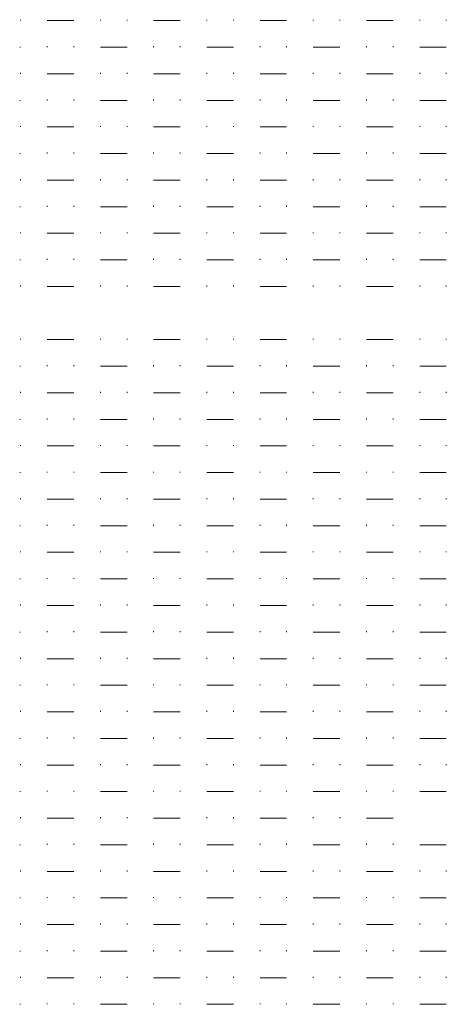
# Model space of a CAD drawing. Units: millimetres. Extents: x -203 to 1, y 0 to 143.
# Drawn here: x -140 to -136, y 37 to 46 of the extents above; entities that cross this region are included whole.
import ezdxf

# ---------------------------------------------------------------- set-up
doc = ezdxf.new("R2010")
doc.units = ezdxf.units.MM
doc.header["$MEASUREMENT"] = 0
doc.layers.add('Layer 1', color=7, linetype='Continuous')

msp = doc.modelspace()

# ---------------------------------------------------------------- linework, layer by layer
at = {"layer": 'Layer 1', "color": 254, "lineweight": 0}
for points in [[(-139.7103, 46.46015), (-139.7103, 46.46015), (-139.7103, 46.46825), (-139.7103, 46.46825)], [(-139.4662, 46.46015), (-139.4662, 46.46015), (-139.22215, 46.46015), (-139.22215, 46.46015)], [(-138.9781, 46.46015), (-138.9781, 46.46015), (-138.9781, 46.46825), (-138.9781, 46.46825)], [(-138.734, 46.46015), (-138.734, 46.46015), (-138.734, 46.46825), (-138.734, 46.46825)], [(-138.48995, 46.46015), (-138.48995, 46.46015), (-138.24585, 46.46015), (-138.24585, 46.46015)], [(-138.0018, 46.46015), (-138.0018, 46.46015), (-138.0018, 46.46825), (-138.0018, 46.46825)], [(-137.7577, 46.46015), (-137.7577, 46.46015), (-137.7577, 46.46825), (-137.7577, 46.46825)], [(-137.51365, 46.46015), (-137.51365, 46.46015), (-137.2696, 46.46015), (-137.2696, 46.46015)], [(-137.0255, 46.46015), (-137.0255, 46.46015), (-137.0255, 46.46825), (-137.0255, 46.46825)], [(-136.78145, 46.46015), (-136.78145, 46.46015), (-136.78145, 46.46825), (-136.78145, 46.46825)], [(-136.53735, 46.46015), (-136.53735, 46.46015), (-136.29335, 46.46015), (-136.29335, 46.46015)], [(-136.0493, 46.46015), (-136.0493, 46.46015), (-136.0493, 46.46825), (-136.0493, 46.46825)], [(-135.8052, 46.46015), (-135.8052, 46.46015), (-135.8052, 46.46825), (-135.8052, 46.46825)], [(-139.71845, 46.21605), (-139.71845, 46.21605), (-139.7103, 46.21605), (-139.7103, 46.21605)], [(-139.4662, 46.21605), (-139.4662, 46.21605), (-139.4662, 46.2242), (-139.4662, 46.2242)], [(-139.22215, 46.21605), (-139.22215, 46.21605), (-139.22215, 46.2242), (-139.22215, 46.2242)], [(-138.9781, 46.21605), (-138.9781, 46.21605), (-138.734, 46.21605), (-138.734, 46.21605)], [(-138.48995, 46.21605), (-138.48995, 46.21605), (-138.48995, 46.2242), (-138.48995, 46.2242)], [(-138.24585, 46.21605), (-138.24585, 46.21605), (-138.24585, 46.2242), (-138.24585, 46.2242)], [(-138.0018, 46.21605), (-138.0018, 46.21605), (-137.7577, 46.21605), (-137.7577, 46.21605)], [(-137.51365, 46.21605), (-137.51365, 46.21605), (-137.51365, 46.2242), (-137.51365, 46.2242)], [(-137.2696, 46.21605), (-137.2696, 46.21605), (-137.2696, 46.2242), (-137.2696, 46.2242)], [(-137.0255, 46.21605), (-137.0255, 46.21605), (-136.78145, 46.21605), (-136.78145, 46.21605)], [(-136.53735, 46.21605), (-136.53735, 46.21605), (-136.53735, 46.2242), (-136.53735, 46.2242)], [(-136.29335, 46.21605), (-136.29335, 46.21605), (-136.29335, 46.2242), (-136.29335, 46.2242)], [(-136.0493, 46.21605), (-136.0493, 46.21605), (-135.8052, 46.21605), (-135.8052, 46.21605)], [(-139.7103, 45.972), (-139.7103, 45.972), (-139.7103, 45.98015), (-139.7103, 45.98015)], [(-139.4662, 45.972), (-139.4662, 45.972), (-139.22215, 45.972), (-139.22215, 45.972)], [(-138.9781, 45.972), (-138.9781, 45.972), (-138.9781, 45.98015), (-138.9781, 45.98015)], [(-138.734, 45.972), (-138.734, 45.972), (-138.734, 45.98015), (-138.734, 45.98015)], [(-138.48995, 45.972), (-138.48995, 45.972), (-138.24585, 45.972), (-138.24585, 45.972)], [(-138.0018, 45.972), (-138.0018, 45.972), (-138.0018, 45.98015), (-138.0018, 45.98015)], [(-137.7577, 45.972), (-137.7577, 45.972), (-137.7577, 45.98015), (-137.7577, 45.98015)], [(-137.51365, 45.972), (-137.51365, 45.972), (-137.2696, 45.972), (-137.2696, 45.972)], [(-137.0255, 45.972), (-137.0255, 45.972), (-137.0255, 45.98015), (-137.0255, 45.98015)], [(-136.78145, 45.972), (-136.78145, 45.972), (-136.78145, 45.98015), (-136.78145, 45.98015)], [(-136.53735, 45.972), (-136.53735, 45.972), (-136.29335, 45.972), (-136.29335, 45.972)], [(-136.0493, 45.972), (-136.0493, 45.972), (-136.0493, 45.98015), (-136.0493, 45.98015)], [(-135.8052, 45.972), (-135.8052, 45.972), (-135.8052, 45.98015), (-135.8052, 45.98015)], [(-139.4662, 45.72795), (-139.4662, 45.72795), (-139.4662, 45.73605), (-139.4662, 45.73605)], [(-139.22215, 45.72795), (-139.22215, 45.72795), (-139.22215, 45.73605), (-139.22215, 45.73605)], [(-138.48995, 45.72795), (-138.48995, 45.72795), (-138.48995, 45.73605), (-138.48995, 45.73605)], [(-138.24585, 45.72795), (-138.24585, 45.72795), (-138.24585, 45.73605), (-138.24585, 45.73605)], [(-137.51365, 45.72795), (-137.51365, 45.72795), (-137.51365, 45.73605), (-137.51365, 45.73605)], [(-137.2696, 45.72795), (-137.2696, 45.72795), (-137.2696, 45.73605), (-137.2696, 45.73605)], [(-136.53735, 45.72795), (-136.53735, 45.72795), (-136.53735, 45.73605), (-136.53735, 45.73605)], [(-136.29335, 45.72795), (-136.29335, 45.72795), (-136.29335, 45.73605), (-136.29335, 45.73605)], [(-139.71845, 45.72795), (-139.71845, 45.72795), (-139.7103, 45.72795), (-139.7103, 45.72795)], [(-138.9781, 45.72795), (-138.9781, 45.72795), (-138.734, 45.72795), (-138.734, 45.72795)], [(-138.0018, 45.72795), (-138.0018, 45.72795), (-137.7577, 45.72795), (-137.7577, 45.72795)], [(-137.0255, 45.72795), (-137.0255, 45.72795), (-136.78145, 45.72795), (-136.78145, 45.72795)], [(-136.0493, 45.72795), (-136.0493, 45.72795), (-135.8052, 45.72795), (-135.8052, 45.72795)], [(-139.7103, 45.48385), (-139.7103, 45.48385), (-139.7103, 45.492), (-139.7103, 45.492)], [(-139.4662, 45.48385), (-139.4662, 45.48385), (-139.22215, 45.48385), (-139.22215, 45.48385)], [(-138.9781, 45.48385), (-138.9781, 45.48385), (-138.9781, 45.492), (-138.9781, 45.492)], [(-138.734, 45.48385), (-138.734, 45.48385), (-138.734, 45.492), (-138.734, 45.492)], [(-138.48995, 45.48385), (-138.48995, 45.48385), (-138.24585, 45.48385), (-138.24585, 45.48385)], [(-138.0018, 45.48385), (-138.0018, 45.48385), (-138.0018, 45.492), (-138.0018, 45.492)], [(-137.7577, 45.48385), (-137.7577, 45.48385), (-137.7577, 45.492), (-137.7577, 45.492)], [(-137.51365, 45.48385), (-137.51365, 45.48385), (-137.2696, 45.48385), (-137.2696, 45.48385)], [(-137.0255, 45.48385), (-137.0255, 45.48385), (-137.0255, 45.492), (-137.0255, 45.492)], [(-136.78145, 45.48385), (-136.78145, 45.48385), (-136.78145, 45.492), (-136.78145, 45.492)], [(-136.53735, 45.48385), (-136.53735, 45.48385), (-136.29335, 45.48385), (-136.29335, 45.48385)], [(-136.0493, 45.48385), (-136.0493, 45.48385), (-136.0493, 45.492), (-136.0493, 45.492)], [(-135.8052, 45.48385), (-135.8052, 45.48385), (-135.8052, 45.492), (-135.8052, 45.492)], [(-139.71845, 45.2398), (-139.71845, 45.2398), (-139.7103, 45.2398), (-139.7103, 45.2398)], [(-139.4662, 45.2398), (-139.4662, 45.2398), (-139.4662, 45.2479), (-139.4662, 45.2479)], [(-139.22215, 45.2398), (-139.22215, 45.2398), (-139.22215, 45.2479), (-139.22215, 45.2479)], [(-138.9781, 45.2398), (-138.9781, 45.2398), (-138.734, 45.2398), (-138.734, 45.2398)], [(-138.48995, 45.2398), (-138.48995, 45.2398), (-138.48995, 45.2479), (-138.48995, 45.2479)], [(-138.24585, 45.2398), (-138.24585, 45.2398), (-138.24585, 45.2479), (-138.24585, 45.2479)], [(-138.0018, 45.2398), (-138.0018, 45.2398), (-137.7577, 45.2398), (-137.7577, 45.2398)], [(-137.51365, 45.2398), (-137.51365, 45.2398), (-137.51365, 45.2479), (-137.51365, 45.2479)], [(-137.2696, 45.2398), (-137.2696, 45.2398), (-137.2696, 45.2479), (-137.2696, 45.2479)], [(-137.0255, 45.2398), (-137.0255, 45.2398), (-136.78145, 45.2398), (-136.78145, 45.2398)], [(-136.53735, 45.2398), (-136.53735, 45.2398), (-136.53735, 45.2479), (-136.53735, 45.2479)], [(-136.29335, 45.2398), (-136.29335, 45.2398), (-136.29335, 45.2479), (-136.29335, 45.2479)], [(-136.0493, 45.2398), (-136.0493, 45.2398), (-135.8052, 45.2398), (-135.8052, 45.2398)], [(-139.7103, 44.9957), (-139.7103, 44.9957), (-139.7103, 45.00385), (-139.7103, 45.00385)], [(-139.4662, 44.9957), (-139.4662, 44.9957), (-139.22215, 44.9957), (-139.22215, 44.9957)], [(-138.9781, 44.9957), (-138.9781, 44.9957), (-138.9781, 45.00385), (-138.9781, 45.00385)], [(-138.734, 44.9957), (-138.734, 44.9957), (-138.734, 45.00385), (-138.734, 45.00385)], [(-138.48995, 44.9957), (-138.48995, 44.9957), (-138.24585, 44.9957), (-138.24585, 44.9957)], [(-138.0018, 44.9957), (-138.0018, 44.9957), (-138.0018, 45.00385), (-138.0018, 45.00385)], [(-137.7577, 44.9957), (-137.7577, 44.9957), (-137.7577, 45.00385), (-137.7577, 45.00385)], [(-137.51365, 44.9957), (-137.51365, 44.9957), (-137.2696, 44.9957), (-137.2696, 44.9957)], [(-137.0255, 44.9957), (-137.0255, 44.9957), (-137.0255, 45.00385), (-137.0255, 45.00385)], [(-136.78145, 44.9957), (-136.78145, 44.9957), (-136.78145, 45.00385), (-136.78145, 45.00385)], [(-136.53735, 44.9957), (-136.53735, 44.9957), (-136.29335, 44.9957), (-136.29335, 44.9957)], [(-136.0493, 44.9957), (-136.0493, 44.9957), (-136.0493, 45.00385), (-136.0493, 45.00385)], [(-135.8052, 44.9957), (-135.8052, 44.9957), (-135.8052, 45.00385), (-135.8052, 45.00385)], [(-139.71845, 44.75165), (-139.71845, 44.75165), (-139.7103, 44.75165), (-139.7103, 44.75165)], [(-139.4662, 44.75165), (-139.4662, 44.75165), (-139.4662, 44.75985), (-139.4662, 44.75985)], [(-139.22215, 44.75165), (-139.22215, 44.75165), (-139.22215, 44.75985), (-139.22215, 44.75985)], [(-138.9781, 44.75165), (-138.9781, 44.75165), (-138.734, 44.75165), (-138.734, 44.75165)], [(-138.48995, 44.75165), (-138.48995, 44.75165), (-138.48995, 44.75985), (-138.48995, 44.75985)], [(-138.24585, 44.75165), (-138.24585, 44.75165), (-138.24585, 44.75985), (-138.24585, 44.75985)], [(-138.0018, 44.75165), (-138.0018, 44.75165), (-137.7577, 44.75165), (-137.7577, 44.75165)], [(-137.51365, 44.75165), (-137.51365, 44.75165), (-137.51365, 44.75985), (-137.51365, 44.75985)], [(-137.2696, 44.75165), (-137.2696, 44.75165), (-137.2696, 44.75985), (-137.2696, 44.75985)], [(-137.0255, 44.75165), (-137.0255, 44.75165), (-136.78145, 44.75165), (-136.78145, 44.75165)], [(-136.53735, 44.75165), (-136.53735, 44.75165), (-136.53735, 44.75985), (-136.53735, 44.75985)], [(-136.29335, 44.75165), (-136.29335, 44.75165), (-136.29335, 44.75985), (-136.29335, 44.75985)], [(-136.0493, 44.75165), (-136.0493, 44.75165), (-135.8052, 44.75165), (-135.8052, 44.75165)], [(-139.7103, 44.50765), (-139.7103, 44.50765), (-139.7103, 44.51575), (-139.7103, 44.51575)], [(-139.4662, 44.50765), (-139.4662, 44.50765), (-139.22215, 44.50765), (-139.22215, 44.50765)], [(-138.9781, 44.50765), (-138.9781, 44.50765), (-138.9781, 44.51575), (-138.9781, 44.51575)], [(-138.734, 44.50765), (-138.734, 44.50765), (-138.734, 44.51575), (-138.734, 44.51575)], [(-138.48995, 44.50765), (-138.48995, 44.50765), (-138.24585, 44.50765), (-138.24585, 44.50765)], [(-138.0018, 44.50765), (-138.0018, 44.50765), (-138.0018, 44.51575), (-138.0018, 44.51575)], [(-137.7577, 44.50765), (-137.7577, 44.50765), (-137.7577, 44.51575), (-137.7577, 44.51575)], [(-137.51365, 44.50765), (-137.51365, 44.50765), (-137.2696, 44.50765), (-137.2696, 44.50765)], [(-137.0255, 44.50765), (-137.0255, 44.50765), (-137.0255, 44.51575), (-137.0255, 44.51575)], [(-136.78145, 44.50765), (-136.78145, 44.50765), (-136.78145, 44.51575), (-136.78145, 44.51575)], [(-136.53735, 44.50765), (-136.53735, 44.50765), (-136.29335, 44.50765), (-136.29335, 44.50765)], [(-136.0493, 44.50765), (-136.0493, 44.50765), (-136.0493, 44.51575), (-136.0493, 44.51575)], [(-135.8052, 44.50765), (-135.8052, 44.50765), (-135.8052, 44.51575), (-135.8052, 44.51575)], [(-139.71845, 44.26355), (-139.71845, 44.26355), (-139.7103, 44.26355), (-139.7103, 44.26355)], [(-139.4662, 44.26355), (-139.4662, 44.26355), (-139.4662, 44.2717), (-139.4662, 44.2717)], [(-139.22215, 44.26355), (-139.22215, 44.26355), (-139.22215, 44.2717), (-139.22215, 44.2717)], [(-138.9781, 44.26355), (-138.9781, 44.26355), (-138.734, 44.26355), (-138.734, 44.26355)], [(-138.48995, 44.26355), (-138.48995, 44.26355), (-138.48995, 44.2717), (-138.48995, 44.2717)], [(-138.24585, 44.26355), (-138.24585, 44.26355), (-138.24585, 44.2717), (-138.24585, 44.2717)], [(-138.0018, 44.26355), (-138.0018, 44.26355), (-137.7577, 44.26355), (-137.7577, 44.26355)], [(-137.51365, 44.26355), (-137.51365, 44.26355), (-137.51365, 44.2717), (-137.51365, 44.2717)], [(-137.2696, 44.26355), (-137.2696, 44.26355), (-137.2696, 44.2717), (-137.2696, 44.2717)], [(-137.0255, 44.26355), (-137.0255, 44.26355), (-136.78145, 44.26355), (-136.78145, 44.26355)], [(-136.53735, 44.26355), (-136.53735, 44.26355), (-136.53735, 44.2717), (-136.53735, 44.2717)], [(-136.29335, 44.26355), (-136.29335, 44.26355), (-136.29335, 44.2717), (-136.29335, 44.2717)], [(-136.0493, 44.26355), (-136.0493, 44.26355), (-135.8052, 44.26355), (-135.8052, 44.26355)], [(-139.7103, 44.0195), (-139.7103, 44.0195), (-139.7103, 44.0276), (-139.7103, 44.0276)], [(-139.4662, 44.0195), (-139.4662, 44.0195), (-139.22215, 44.0195), (-139.22215, 44.0195)], [(-138.9781, 44.0195), (-138.9781, 44.0195), (-138.9781, 44.0276), (-138.9781, 44.0276)], [(-138.734, 44.0195), (-138.734, 44.0195), (-138.734, 44.0276), (-138.734, 44.0276)], [(-138.48995, 44.0195), (-138.48995, 44.0195), (-138.24585, 44.0195), (-138.24585, 44.0195)], [(-138.0018, 44.0195), (-138.0018, 44.0195), (-138.0018, 44.0276), (-138.0018, 44.0276)], [(-137.7577, 44.0195), (-137.7577, 44.0195), (-137.7577, 44.0276), (-137.7577, 44.0276)], [(-137.51365, 44.0195), (-137.51365, 44.0195), (-137.2696, 44.0195), (-137.2696, 44.0195)], [(-137.0255, 44.0195), (-137.0255, 44.0195), (-137.0255, 44.0276), (-137.0255, 44.0276)], [(-136.78145, 44.0195), (-136.78145, 44.0195), (-136.78145, 44.0276), (-136.78145, 44.0276)], [(-136.53735, 44.0195), (-136.53735, 44.0195), (-136.29335, 44.0195), (-136.29335, 44.0195)], [(-136.0493, 44.0195), (-136.0493, 44.0195), (-136.0493, 44.0276), (-136.0493, 44.0276)], [(-135.8052, 44.0195), (-135.8052, 44.0195), (-135.8052, 44.0276), (-135.8052, 44.0276)], [(-139.7103, 43.53135), (-139.7103, 43.53135), (-139.7103, 43.53945), (-139.7103, 43.53945)], [(-139.4662, 43.53135), (-139.4662, 43.53135), (-139.22215, 43.53135), (-139.22215, 43.53135)], [(-138.9781, 43.53135), (-138.9781, 43.53135), (-138.9781, 43.53945), (-138.9781, 43.53945)], [(-138.734, 43.53135), (-138.734, 43.53135), (-138.734, 43.53945), (-138.734, 43.53945)], [(-138.48995, 43.53135), (-138.48995, 43.53135), (-138.24585, 43.53135), (-138.24585, 43.53135)], [(-138.0018, 43.53135), (-138.0018, 43.53135), (-138.0018, 43.53945), (-138.0018, 43.53945)], [(-137.7577, 43.53135), (-137.7577, 43.53135), (-137.7577, 43.53945), (-137.7577, 43.53945)], [(-137.51365, 43.53135), (-137.51365, 43.53135), (-137.2696, 43.53135), (-137.2696, 43.53135)], [(-137.0255, 43.53135), (-137.0255, 43.53135), (-137.0255, 43.53945), (-137.0255, 43.53945)], [(-136.78145, 43.53135), (-136.78145, 43.53135), (-136.78145, 43.53945), (-136.78145, 43.53945)], [(-136.53735, 43.53135), (-136.53735, 43.53135), (-136.29335, 43.53135), (-136.29335, 43.53135)], [(-136.0493, 43.53135), (-136.0493, 43.53135), (-136.0493, 43.53945), (-136.0493, 43.53945)], [(-135.8052, 43.53135), (-135.8052, 43.53135), (-135.8052, 43.53945), (-135.8052, 43.53945)], [(-139.4662, 43.28725), (-139.4662, 43.28725), (-139.4662, 43.2954), (-139.4662, 43.2954)], [(-139.22215, 43.28725), (-139.22215, 43.28725), (-139.22215, 43.2954), (-139.22215, 43.2954)], [(-138.48995, 43.28725), (-138.48995, 43.28725), (-138.48995, 43.2954), (-138.48995, 43.2954)], [(-138.24585, 43.28725), (-138.24585, 43.28725), (-138.24585, 43.2954), (-138.24585, 43.2954)], [(-137.51365, 43.28725), (-137.51365, 43.28725), (-137.51365, 43.2954), (-137.51365, 43.2954)], [(-137.2696, 43.28725), (-137.2696, 43.28725), (-137.2696, 43.2954), (-137.2696, 43.2954)], [(-136.53735, 43.28725), (-136.53735, 43.28725), (-136.53735, 43.2954), (-136.53735, 43.2954)], [(-136.29335, 43.28725), (-136.29335, 43.28725), (-136.29335, 43.2954), (-136.29335, 43.2954)], [(-139.71845, 43.28725), (-139.71845, 43.28725), (-139.7103, 43.28725), (-139.7103, 43.28725)], [(-138.9781, 43.28725), (-138.9781, 43.28725), (-138.734, 43.28725), (-138.734, 43.28725)], [(-138.0018, 43.28725), (-138.0018, 43.28725), (-137.7577, 43.28725), (-137.7577, 43.28725)], [(-137.0255, 43.28725), (-137.0255, 43.28725), (-136.78145, 43.28725), (-136.78145, 43.28725)], [(-136.0493, 43.28725), (-136.0493, 43.28725), (-135.8052, 43.28725), (-135.8052, 43.28725)], [(-139.7103, 43.0432), (-139.7103, 43.0432), (-139.7103, 43.05135), (-139.7103, 43.05135)], [(-139.4662, 43.0432), (-139.4662, 43.0432), (-139.22215, 43.0432), (-139.22215, 43.0432)], [(-138.9781, 43.0432), (-138.9781, 43.0432), (-138.9781, 43.05135), (-138.9781, 43.05135)], [(-138.734, 43.0432), (-138.734, 43.0432), (-138.734, 43.05135), (-138.734, 43.05135)], [(-138.48995, 43.0432), (-138.48995, 43.0432), (-138.24585, 43.0432), (-138.24585, 43.0432)], [(-138.0018, 43.0432), (-138.0018, 43.0432), (-138.0018, 43.05135), (-138.0018, 43.05135)], [(-137.7577, 43.0432), (-137.7577, 43.0432), (-137.7577, 43.05135), (-137.7577, 43.05135)], [(-137.51365, 43.0432), (-137.51365, 43.0432), (-137.2696, 43.0432), (-137.2696, 43.0432)], [(-137.0255, 43.0432), (-137.0255, 43.0432), (-137.0255, 43.05135), (-137.0255, 43.05135)], [(-136.78145, 43.0432), (-136.78145, 43.0432), (-136.78145, 43.05135), (-136.78145, 43.05135)], [(-136.53735, 43.0432), (-136.53735, 43.0432), (-136.29335, 43.0432), (-136.29335, 43.0432)], [(-136.0493, 43.0432), (-136.0493, 43.0432), (-136.0493, 43.05135), (-136.0493, 43.05135)], [(-135.8052, 43.0432), (-135.8052, 43.0432), (-135.8052, 43.05135), (-135.8052, 43.05135)], [(-139.71845, 42.79915), (-139.71845, 42.79915), (-139.7103, 42.79915), (-139.7103, 42.79915)], [(-139.4662, 42.79915), (-139.4662, 42.79915), (-139.4662, 42.80725), (-139.4662, 42.80725)], [(-139.22215, 42.79915), (-139.22215, 42.79915), (-139.22215, 42.80725), (-139.22215, 42.80725)], [(-138.9781, 42.79915), (-138.9781, 42.79915), (-138.734, 42.79915), (-138.734, 42.79915)], [(-138.48995, 42.79915), (-138.48995, 42.79915), (-138.48995, 42.80725), (-138.48995, 42.80725)], [(-138.24585, 42.79915), (-138.24585, 42.79915), (-138.24585, 42.80725), (-138.24585, 42.80725)], [(-138.0018, 42.79915), (-138.0018, 42.79915), (-137.7577, 42.79915), (-137.7577, 42.79915)], [(-137.51365, 42.79915), (-137.51365, 42.79915), (-137.51365, 42.80725), (-137.51365, 42.80725)], [(-137.2696, 42.79915), (-137.2696, 42.79915), (-137.2696, 42.80725), (-137.2696, 42.80725)], [(-137.0255, 42.79915), (-137.0255, 42.79915), (-136.78145, 42.79915), (-136.78145, 42.79915)], [(-136.53735, 42.79915), (-136.53735, 42.79915), (-136.53735, 42.80725), (-136.53735, 42.80725)], [(-136.29335, 42.79915), (-136.29335, 42.79915), (-136.29335, 42.80725), (-136.29335, 42.80725)], [(-136.0493, 42.79915), (-136.0493, 42.79915), (-135.8052, 42.79915), (-135.8052, 42.79915)], [(-139.7103, 42.55505), (-139.7103, 42.55505), (-139.7103, 42.5632), (-139.7103, 42.5632)], [(-139.4662, 42.55505), (-139.4662, 42.55505), (-139.22215, 42.55505), (-139.22215, 42.55505)], [(-138.9781, 42.55505), (-138.9781, 42.55505), (-138.9781, 42.5632), (-138.9781, 42.5632)], [(-138.734, 42.55505), (-138.734, 42.55505), (-138.734, 42.5632), (-138.734, 42.5632)], [(-138.48995, 42.55505), (-138.48995, 42.55505), (-138.24585, 42.55505), (-138.24585, 42.55505)], [(-138.0018, 42.55505), (-138.0018, 42.55505), (-138.0018, 42.5632), (-138.0018, 42.5632)], [(-137.7577, 42.55505), (-137.7577, 42.55505), (-137.7577, 42.5632), (-137.7577, 42.5632)], [(-137.51365, 42.55505), (-137.51365, 42.55505), (-137.2696, 42.55505), (-137.2696, 42.55505)], [(-137.0255, 42.55505), (-137.0255, 42.55505), (-137.0255, 42.5632), (-137.0255, 42.5632)], [(-136.78145, 42.55505), (-136.78145, 42.55505), (-136.78145, 42.5632), (-136.78145, 42.5632)], [(-136.53735, 42.55505), (-136.53735, 42.55505), (-136.29335, 42.55505), (-136.29335, 42.55505)], [(-136.0493, 42.55505), (-136.0493, 42.55505), (-136.0493, 42.5632), (-136.0493, 42.5632)], [(-135.8052, 42.55505), (-135.8052, 42.55505), (-135.8052, 42.5632), (-135.8052, 42.5632)], [(-139.71845, 42.311), (-139.71845, 42.311), (-139.7103, 42.311), (-139.7103, 42.311)], [(-139.4662, 42.311), (-139.4662, 42.311), (-139.4662, 42.3191), (-139.4662, 42.3191)], [(-139.22215, 42.311), (-139.22215, 42.311), (-139.22215, 42.3191), (-139.22215, 42.3191)], [(-138.9781, 42.311), (-138.9781, 42.311), (-138.734, 42.311), (-138.734, 42.311)], [(-138.48995, 42.311), (-138.48995, 42.311), (-138.48995, 42.3191), (-138.48995, 42.3191)], [(-138.24585, 42.311), (-138.24585, 42.311), (-138.24585, 42.3191), (-138.24585, 42.3191)], [(-138.0018, 42.311), (-138.0018, 42.311), (-137.7577, 42.311), (-137.7577, 42.311)], [(-137.51365, 42.311), (-137.51365, 42.311), (-137.51365, 42.3191), (-137.51365, 42.3191)], [(-137.2696, 42.311), (-137.2696, 42.311), (-137.2696, 42.3191), (-137.2696, 42.3191)], [(-137.0255, 42.311), (-137.0255, 42.311), (-136.78145, 42.311), (-136.78145, 42.311)], [(-136.53735, 42.311), (-136.53735, 42.311), (-136.53735, 42.3191), (-136.53735, 42.3191)], [(-136.29335, 42.311), (-136.29335, 42.311), (-136.29335, 42.3191), (-136.29335, 42.3191)], [(-136.0493, 42.311), (-136.0493, 42.311), (-135.8052, 42.311), (-135.8052, 42.311)], [(-139.7103, 42.0669), (-139.7103, 42.0669), (-139.7103, 42.07505), (-139.7103, 42.07505)], [(-139.4662, 42.0669), (-139.4662, 42.0669), (-139.22215, 42.0669), (-139.22215, 42.0669)], [(-138.9781, 42.0669), (-138.9781, 42.0669), (-138.9781, 42.07505), (-138.9781, 42.07505)], [(-138.734, 42.0669), (-138.734, 42.0669), (-138.734, 42.07505), (-138.734, 42.07505)], [(-138.48995, 42.0669), (-138.48995, 42.0669), (-138.24585, 42.0669), (-138.24585, 42.0669)], [(-138.0018, 42.0669), (-138.0018, 42.0669), (-138.0018, 42.07505), (-138.0018, 42.07505)], [(-137.7577, 42.0669), (-137.7577, 42.0669), (-137.7577, 42.07505), (-137.7577, 42.07505)], [(-137.51365, 42.0669), (-137.51365, 42.0669), (-137.2696, 42.0669), (-137.2696, 42.0669)], [(-137.0255, 42.0669), (-137.0255, 42.0669), (-137.0255, 42.07505), (-137.0255, 42.07505)], [(-136.78145, 42.0669), (-136.78145, 42.0669), (-136.78145, 42.07505), (-136.78145, 42.07505)], [(-136.53735, 42.0669), (-136.53735, 42.0669), (-136.29335, 42.0669), (-136.29335, 42.0669)], [(-136.0493, 42.0669), (-136.0493, 42.0669), (-136.0493, 42.07505), (-136.0493, 42.07505)], [(-135.8052, 42.0669), (-135.8052, 42.0669), (-135.8052, 42.07505), (-135.8052, 42.07505)], [(-139.71845, 41.82285), (-139.71845, 41.82285), (-139.7103, 41.82285), (-139.7103, 41.82285)], [(-139.4662, 41.82285), (-139.4662, 41.82285), (-139.4662, 41.831), (-139.4662, 41.831)], [(-139.22215, 41.82285), (-139.22215, 41.82285), (-139.22215, 41.831), (-139.22215, 41.831)], [(-138.9781, 41.82285), (-138.9781, 41.82285), (-138.734, 41.82285), (-138.734, 41.82285)], [(-138.48995, 41.82285), (-138.48995, 41.82285), (-138.48995, 41.831), (-138.48995, 41.831)], [(-138.24585, 41.82285), (-138.24585, 41.82285), (-138.24585, 41.831), (-138.24585, 41.831)], [(-138.0018, 41.82285), (-138.0018, 41.82285), (-137.7577, 41.82285), (-137.7577, 41.82285)], [(-137.51365, 41.82285), (-137.51365, 41.82285), (-137.51365, 41.831), (-137.51365, 41.831)], [(-137.2696, 41.82285), (-137.2696, 41.82285), (-137.2696, 41.831), (-137.2696, 41.831)], [(-137.0255, 41.82285), (-137.0255, 41.82285), (-136.78145, 41.82285), (-136.78145, 41.82285)], [(-136.53735, 41.82285), (-136.53735, 41.82285), (-136.53735, 41.831), (-136.53735, 41.831)], [(-136.29335, 41.82285), (-136.29335, 41.82285), (-136.29335, 41.831), (-136.29335, 41.831)], [(-136.0493, 41.82285), (-136.0493, 41.82285), (-135.8052, 41.82285), (-135.8052, 41.82285)], [(-139.7103, 41.5788), (-139.7103, 41.5788), (-139.7103, 41.5869), (-139.7103, 41.5869)], [(-139.4662, 41.5788), (-139.4662, 41.5788), (-139.22215, 41.5788), (-139.22215, 41.5788)], [(-138.9781, 41.5788), (-138.9781, 41.5788), (-138.9781, 41.5869), (-138.9781, 41.5869)], [(-138.734, 41.5788), (-138.734, 41.5788), (-138.734, 41.5869), (-138.734, 41.5869)], [(-138.48995, 41.5788), (-138.48995, 41.5788), (-138.24585, 41.5788), (-138.24585, 41.5788)], [(-138.0018, 41.5788), (-138.0018, 41.5788), (-138.0018, 41.5869), (-138.0018, 41.5869)], [(-137.7577, 41.5788), (-137.7577, 41.5788), (-137.7577, 41.5869), (-137.7577, 41.5869)], [(-137.51365, 41.5788), (-137.51365, 41.5788), (-137.2696, 41.5788), (-137.2696, 41.5788)], [(-137.0255, 41.5788), (-137.0255, 41.5788), (-137.0255, 41.5869), (-137.0255, 41.5869)], [(-136.78145, 41.5788), (-136.78145, 41.5788), (-136.78145, 41.5869), (-136.78145, 41.5869)], [(-136.53735, 41.5788), (-136.53735, 41.5788), (-136.29335, 41.5788), (-136.29335, 41.5788)], [(-136.0493, 41.5788), (-136.0493, 41.5788), (-136.0493, 41.5869), (-136.0493, 41.5869)], [(-135.8052, 41.5788), (-135.8052, 41.5788), (-135.8052, 41.5869), (-135.8052, 41.5869)], [(-139.71845, 41.3347), (-139.71845, 41.3347), (-139.7103, 41.3347), (-139.7103, 41.3347)], [(-139.4662, 41.3347), (-139.4662, 41.3347), (-139.4662, 41.34285), (-139.4662, 41.34285)], [(-139.22215, 41.3347), (-139.22215, 41.3347), (-139.22215, 41.34285), (-139.22215, 41.34285)], [(-138.9781, 41.3347), (-138.9781, 41.3347), (-138.734, 41.3347), (-138.734, 41.3347)], [(-138.48995, 41.3347), (-138.48995, 41.3347), (-138.48995, 41.34285), (-138.48995, 41.34285)], [(-138.24585, 41.3347), (-138.24585, 41.3347), (-138.24585, 41.34285), (-138.24585, 41.34285)], [(-138.0018, 41.3347), (-138.0018, 41.3347), (-137.7577, 41.3347), (-137.7577, 41.3347)], [(-137.51365, 41.3347), (-137.51365, 41.3347), (-137.51365, 41.34285), (-137.51365, 41.34285)], [(-137.2696, 41.3347), (-137.2696, 41.3347), (-137.2696, 41.34285), (-137.2696, 41.34285)], [(-137.0255, 41.3347), (-137.0255, 41.3347), (-136.78145, 41.3347), (-136.78145, 41.3347)], [(-136.53735, 41.3347), (-136.53735, 41.3347), (-136.53735, 41.34285), (-136.53735, 41.34285)], [(-136.29335, 41.3347), (-136.29335, 41.3347), (-136.29335, 41.34285), (-136.29335, 41.34285)], [(-136.0493, 41.3347), (-136.0493, 41.3347), (-135.8052, 41.3347), (-135.8052, 41.3347)], [(-139.7103, 41.09065), (-139.7103, 41.09065), (-139.7103, 41.09875), (-139.7103, 41.09875)], [(-139.4662, 41.09065), (-139.4662, 41.09065), (-139.22215, 41.09065), (-139.22215, 41.09065)], [(-138.9781, 41.09065), (-138.9781, 41.09065), (-138.9781, 41.09875), (-138.9781, 41.09875)], [(-138.734, 41.09065), (-138.734, 41.09065), (-138.734, 41.09875), (-138.734, 41.09875)], [(-138.48995, 41.09065), (-138.48995, 41.09065), (-138.24585, 41.09065), (-138.24585, 41.09065)], [(-138.0018, 41.09065), (-138.0018, 41.09065), (-138.0018, 41.09875), (-138.0018, 41.09875)], [(-137.7577, 41.09065), (-137.7577, 41.09065), (-137.7577, 41.09875), (-137.7577, 41.09875)], [(-137.51365, 41.09065), (-137.51365, 41.09065), (-137.2696, 41.09065), (-137.2696, 41.09065)], [(-137.0255, 41.09065), (-137.0255, 41.09065), (-137.0255, 41.09875), (-137.0255, 41.09875)], [(-136.78145, 41.09065), (-136.78145, 41.09065), (-136.78145, 41.09875), (-136.78145, 41.09875)], [(-136.53735, 41.09065), (-136.53735, 41.09065), (-136.29335, 41.09065), (-136.29335, 41.09065)], [(-136.0493, 41.09065), (-136.0493, 41.09065), (-136.0493, 41.09875), (-136.0493, 41.09875)], [(-135.8052, 41.09065), (-135.8052, 41.09065), (-135.8052, 41.09875), (-135.8052, 41.09875)], [(-139.4662, 40.84655), (-139.4662, 40.84655), (-139.4662, 40.8547), (-139.4662, 40.8547)], [(-139.22215, 40.84655), (-139.22215, 40.84655), (-139.22215, 40.8547), (-139.22215, 40.8547)], [(-138.48995, 40.84655), (-138.48995, 40.84655), (-138.48995, 40.8547), (-138.48995, 40.8547)], [(-138.24585, 40.84655), (-138.24585, 40.84655), (-138.24585, 40.8547), (-138.24585, 40.8547)], [(-137.51365, 40.84655), (-137.51365, 40.84655), (-137.51365, 40.8547), (-137.51365, 40.8547)], [(-137.2696, 40.84655), (-137.2696, 40.84655), (-137.2696, 40.8547), (-137.2696, 40.8547)], [(-136.53735, 40.84655), (-136.53735, 40.84655), (-136.53735, 40.8547), (-136.53735, 40.8547)], [(-136.29335, 40.84655), (-136.29335, 40.84655), (-136.29335, 40.8547), (-136.29335, 40.8547)], [(-139.71845, 40.84655), (-139.71845, 40.84655), (-139.7103, 40.84655), (-139.7103, 40.84655)], [(-138.9781, 40.84655), (-138.9781, 40.84655), (-138.734, 40.84655), (-138.734, 40.84655)], [(-138.0018, 40.84655), (-138.0018, 40.84655), (-137.7577, 40.84655), (-137.7577, 40.84655)], [(-137.0255, 40.84655), (-137.0255, 40.84655), (-136.78145, 40.84655), (-136.78145, 40.84655)], [(-136.0493, 40.84655), (-136.0493, 40.84655), (-135.8052, 40.84655), (-135.8052, 40.84655)], [(-139.7103, 40.6025), (-139.7103, 40.6025), (-139.7103, 40.6106), (-139.7103, 40.6106)], [(-139.4662, 40.6025), (-139.4662, 40.6025), (-139.22215, 40.6025), (-139.22215, 40.6025)], [(-138.9781, 40.6025), (-138.9781, 40.6025), (-138.9781, 40.6106), (-138.9781, 40.6106)], [(-138.734, 40.6025), (-138.734, 40.6025), (-138.734, 40.6106), (-138.734, 40.6106)], [(-138.48995, 40.6025), (-138.48995, 40.6025), (-138.24585, 40.6025), (-138.24585, 40.6025)], [(-138.0018, 40.6025), (-138.0018, 40.6025), (-138.0018, 40.6106), (-138.0018, 40.6106)], [(-137.7577, 40.6025), (-137.7577, 40.6025), (-137.7577, 40.6106), (-137.7577, 40.6106)], [(-137.51365, 40.6025), (-137.51365, 40.6025), (-137.2696, 40.6025), (-137.2696, 40.6025)], [(-137.0255, 40.6025), (-137.0255, 40.6025), (-137.0255, 40.6106), (-137.0255, 40.6106)], [(-136.78145, 40.6025), (-136.78145, 40.6025), (-136.78145, 40.6106), (-136.78145, 40.6106)], [(-136.53735, 40.6025), (-136.53735, 40.6025), (-136.29335, 40.6025), (-136.29335, 40.6025)], [(-136.0493, 40.6025), (-136.0493, 40.6025), (-136.0493, 40.6106), (-136.0493, 40.6106)], [(-135.8052, 40.6025), (-135.8052, 40.6025), (-135.8052, 40.6106), (-135.8052, 40.6106)], [(-139.71845, 40.3584), (-139.71845, 40.3584), (-139.7103, 40.3584), (-139.7103, 40.3584)], [(-139.4662, 40.3584), (-139.4662, 40.3584), (-139.4662, 40.36655), (-139.4662, 40.36655)], [(-139.22215, 40.3584), (-139.22215, 40.3584), (-139.22215, 40.36655), (-139.22215, 40.36655)], [(-138.9781, 40.3584), (-138.9781, 40.3584), (-138.734, 40.3584), (-138.734, 40.3584)], [(-138.48995, 40.3584), (-138.48995, 40.3584), (-138.48995, 40.36655), (-138.48995, 40.36655)], [(-138.24585, 40.3584), (-138.24585, 40.3584), (-138.24585, 40.36655), (-138.24585, 40.36655)], [(-138.0018, 40.3584), (-138.0018, 40.3584), (-137.7577, 40.3584), (-137.7577, 40.3584)], [(-137.51365, 40.3584), (-137.51365, 40.3584), (-137.51365, 40.36655), (-137.51365, 40.36655)], [(-137.2696, 40.3584), (-137.2696, 40.3584), (-137.2696, 40.36655), (-137.2696, 40.36655)], [(-137.0255, 40.3584), (-137.0255, 40.3584), (-136.78145, 40.3584), (-136.78145, 40.3584)], [(-136.53735, 40.3584), (-136.53735, 40.3584), (-136.53735, 40.36655), (-136.53735, 40.36655)], [(-136.29335, 40.3584), (-136.29335, 40.3584), (-136.29335, 40.36655), (-136.29335, 40.36655)], [(-136.0493, 40.3584), (-136.0493, 40.3584), (-135.8052, 40.3584), (-135.8052, 40.3584)], [(-139.7103, 40.11435), (-139.7103, 40.11435), (-139.7103, 40.1225), (-139.7103, 40.1225)], [(-139.4662, 40.11435), (-139.4662, 40.11435), (-139.22215, 40.11435), (-139.22215, 40.11435)], [(-138.9781, 40.11435), (-138.9781, 40.11435), (-138.9781, 40.1225), (-138.9781, 40.1225)], [(-138.734, 40.11435), (-138.734, 40.11435), (-138.734, 40.1225), (-138.734, 40.1225)], [(-138.48995, 40.11435), (-138.48995, 40.11435), (-138.24585, 40.11435), (-138.24585, 40.11435)], [(-138.0018, 40.11435), (-138.0018, 40.11435), (-138.0018, 40.1225), (-138.0018, 40.1225)], [(-137.7577, 40.11435), (-137.7577, 40.11435), (-137.7577, 40.1225), (-137.7577, 40.1225)], [(-137.51365, 40.11435), (-137.51365, 40.11435), (-137.2696, 40.11435), (-137.2696, 40.11435)], [(-137.0255, 40.11435), (-137.0255, 40.11435), (-137.0255, 40.1225), (-137.0255, 40.1225)], [(-136.78145, 40.11435), (-136.78145, 40.11435), (-136.78145, 40.1225), (-136.78145, 40.1225)], [(-136.53735, 40.11435), (-136.53735, 40.11435), (-136.29335, 40.11435), (-136.29335, 40.11435)], [(-136.0493, 40.11435), (-136.0493, 40.11435), (-136.0493, 40.1225), (-136.0493, 40.1225)], [(-135.8052, 40.11435), (-135.8052, 40.11435), (-135.8052, 40.1225), (-135.8052, 40.1225)], [(-139.71845, 39.8703), (-139.71845, 39.8703), (-139.7103, 39.8703), (-139.7103, 39.8703)], [(-139.4662, 39.8703), (-139.4662, 39.8703), (-139.4662, 39.8784), (-139.4662, 39.8784)], [(-139.22215, 39.8703), (-139.22215, 39.8703), (-139.22215, 39.8784), (-139.22215, 39.8784)], [(-138.9781, 39.8703), (-138.9781, 39.8703), (-138.734, 39.8703), (-138.734, 39.8703)], [(-138.48995, 39.8703), (-138.48995, 39.8703), (-138.48995, 39.8784), (-138.48995, 39.8784)], [(-138.24585, 39.8703), (-138.24585, 39.8703), (-138.24585, 39.8784), (-138.24585, 39.8784)], [(-138.0018, 39.8703), (-138.0018, 39.8703), (-137.7577, 39.8703), (-137.7577, 39.8703)], [(-137.51365, 39.8703), (-137.51365, 39.8703), (-137.51365, 39.8784), (-137.51365, 39.8784)], [(-137.2696, 39.8703), (-137.2696, 39.8703), (-137.2696, 39.8784), (-137.2696, 39.8784)], [(-137.0255, 39.8703), (-137.0255, 39.8703), (-136.78145, 39.8703), (-136.78145, 39.8703)], [(-136.53735, 39.8703), (-136.53735, 39.8703), (-136.53735, 39.8784), (-136.53735, 39.8784)], [(-136.29335, 39.8703), (-136.29335, 39.8703), (-136.29335, 39.8784), (-136.29335, 39.8784)], [(-136.0493, 39.8703), (-136.0493, 39.8703), (-135.8052, 39.8703), (-135.8052, 39.8703)], [(-139.7103, 39.6262), (-139.7103, 39.6262), (-139.7103, 39.63435), (-139.7103, 39.63435)], [(-139.4662, 39.6262), (-139.4662, 39.6262), (-139.22215, 39.6262), (-139.22215, 39.6262)], [(-138.9781, 39.6262), (-138.9781, 39.6262), (-138.9781, 39.63435), (-138.9781, 39.63435)], [(-138.734, 39.6262), (-138.734, 39.6262), (-138.734, 39.63435), (-138.734, 39.63435)], [(-138.48995, 39.6262), (-138.48995, 39.6262), (-138.24585, 39.6262), (-138.24585, 39.6262)], [(-138.0018, 39.6262), (-138.0018, 39.6262), (-138.0018, 39.63435), (-138.0018, 39.63435)], [(-137.7577, 39.6262), (-137.7577, 39.6262), (-137.7577, 39.63435), (-137.7577, 39.63435)], [(-137.51365, 39.6262), (-137.51365, 39.6262), (-137.2696, 39.6262), (-137.2696, 39.6262)], [(-137.0255, 39.6262), (-137.0255, 39.6262), (-137.0255, 39.63435), (-137.0255, 39.63435)], [(-136.78145, 39.6262), (-136.78145, 39.6262), (-136.78145, 39.63435), (-136.78145, 39.63435)], [(-136.53735, 39.6262), (-136.53735, 39.6262), (-136.29335, 39.6262), (-136.29335, 39.6262)], [(-136.0493, 39.6262), (-136.0493, 39.6262), (-136.0493, 39.63435), (-136.0493, 39.63435)], [(-135.8052, 39.6262), (-135.8052, 39.6262), (-135.8052, 39.63435), (-135.8052, 39.63435)], [(-139.71845, 39.38215), (-139.71845, 39.38215), (-139.7103, 39.38215), (-139.7103, 39.38215)], [(-139.4662, 39.38215), (-139.4662, 39.38215), (-139.4662, 39.39025), (-139.4662, 39.39025)], [(-139.22215, 39.38215), (-139.22215, 39.38215), (-139.22215, 39.39025), (-139.22215, 39.39025)], [(-138.9781, 39.38215), (-138.9781, 39.38215), (-138.734, 39.38215), (-138.734, 39.38215)], [(-138.48995, 39.38215), (-138.48995, 39.38215), (-138.48995, 39.39025), (-138.48995, 39.39025)], [(-138.24585, 39.38215), (-138.24585, 39.38215), (-138.24585, 39.39025), (-138.24585, 39.39025)], [(-138.0018, 39.38215), (-138.0018, 39.38215), (-137.7577, 39.38215), (-137.7577, 39.38215)], [(-137.51365, 39.38215), (-137.51365, 39.38215), (-137.51365, 39.39025), (-137.51365, 39.39025)], [(-137.2696, 39.38215), (-137.2696, 39.38215), (-137.2696, 39.39025), (-137.2696, 39.39025)], [(-137.0255, 39.38215), (-137.0255, 39.38215), (-136.78145, 39.38215), (-136.78145, 39.38215)], [(-136.53735, 39.38215), (-136.53735, 39.38215), (-136.53735, 39.39025), (-136.53735, 39.39025)], [(-136.29335, 39.38215), (-136.29335, 39.38215), (-136.29335, 39.39025), (-136.29335, 39.39025)], [(-136.0493, 39.38215), (-136.0493, 39.38215), (-135.8052, 39.38215), (-135.8052, 39.38215)], [(-139.7103, 39.13805), (-139.7103, 39.13805), (-139.7103, 39.1462), (-139.7103, 39.1462)], [(-139.4662, 39.13805), (-139.4662, 39.13805), (-139.22215, 39.13805), (-139.22215, 39.13805)], [(-138.9781, 39.13805), (-138.9781, 39.13805), (-138.9781, 39.1462), (-138.9781, 39.1462)], [(-138.734, 39.13805), (-138.734, 39.13805), (-138.734, 39.1462), (-138.734, 39.1462)], [(-138.48995, 39.13805), (-138.48995, 39.13805), (-138.24585, 39.13805), (-138.24585, 39.13805)], [(-138.0018, 39.13805), (-138.0018, 39.13805), (-138.0018, 39.1462), (-138.0018, 39.1462)], [(-137.7577, 39.13805), (-137.7577, 39.13805), (-137.7577, 39.1462), (-137.7577, 39.1462)], [(-137.51365, 39.13805), (-137.51365, 39.13805), (-137.2696, 39.13805), (-137.2696, 39.13805)], [(-137.0255, 39.13805), (-137.0255, 39.13805), (-137.0255, 39.1462), (-137.0255, 39.1462)], [(-136.78145, 39.13805), (-136.78145, 39.13805), (-136.78145, 39.1462), (-136.78145, 39.1462)], [(-136.53735, 39.13805), (-136.53735, 39.13805), (-136.29335, 39.13805), (-136.29335, 39.13805)], [(-139.71845, 38.894), (-139.71845, 38.894), (-139.7103, 38.894), (-139.7103, 38.894)], [(-139.4662, 38.894), (-139.4662, 38.894), (-139.4662, 38.90215), (-139.4662, 38.90215)], [(-139.22215, 38.894), (-139.22215, 38.894), (-139.22215, 38.90215), (-139.22215, 38.90215)], [(-138.9781, 38.894), (-138.9781, 38.894), (-138.734, 38.894), (-138.734, 38.894)], [(-138.48995, 38.894), (-138.48995, 38.894), (-138.48995, 38.90215), (-138.48995, 38.90215)], [(-138.24585, 38.894), (-138.24585, 38.894), (-138.24585, 38.90215), (-138.24585, 38.90215)], [(-138.0018, 38.894), (-138.0018, 38.894), (-137.7577, 38.894), (-137.7577, 38.894)], [(-137.51365, 38.894), (-137.51365, 38.894), (-137.51365, 38.90215), (-137.51365, 38.90215)], [(-137.2696, 38.894), (-137.2696, 38.894), (-137.2696, 38.90215), (-137.2696, 38.90215)], [(-137.0255, 38.894), (-137.0255, 38.894), (-136.78145, 38.894), (-136.78145, 38.894)], [(-136.53735, 38.894), (-136.53735, 38.894), (-136.53735, 38.90215), (-136.53735, 38.90215)], [(-136.29335, 38.894), (-136.29335, 38.894), (-136.29335, 38.90215), (-136.29335, 38.90215)], [(-136.0493, 38.894), (-136.0493, 38.894), (-135.8052, 38.894), (-135.8052, 38.894)], [(-139.7103, 38.64995), (-139.7103, 38.64995), (-139.7103, 38.65805), (-139.7103, 38.65805)], [(-139.4662, 38.64995), (-139.4662, 38.64995), (-139.22215, 38.64995), (-139.22215, 38.64995)], [(-138.9781, 38.64995), (-138.9781, 38.64995), (-138.9781, 38.65805), (-138.9781, 38.65805)], [(-138.734, 38.64995), (-138.734, 38.64995), (-138.734, 38.65805), (-138.734, 38.65805)], [(-138.48995, 38.64995), (-138.48995, 38.64995), (-138.24585, 38.64995), (-138.24585, 38.64995)], [(-138.0018, 38.64995), (-138.0018, 38.64995), (-138.0018, 38.65805), (-138.0018, 38.65805)], [(-137.7577, 38.64995), (-137.7577, 38.64995), (-137.7577, 38.65805), (-137.7577, 38.65805)], [(-137.51365, 38.64995), (-137.51365, 38.64995), (-137.2696, 38.64995), (-137.2696, 38.64995)], [(-137.0255, 38.64995), (-137.0255, 38.64995), (-137.0255, 38.65805), (-137.0255, 38.65805)], [(-136.78145, 38.64995), (-136.78145, 38.64995), (-136.78145, 38.65805), (-136.78145, 38.65805)], [(-136.53735, 38.64995), (-136.53735, 38.64995), (-136.29335, 38.64995), (-136.29335, 38.64995)], [(-136.0493, 38.64995), (-136.0493, 38.64995), (-136.0493, 38.65805), (-136.0493, 38.65805)], [(-135.8052, 38.64995), (-135.8052, 38.64995), (-135.8052, 38.65805), (-135.8052, 38.65805)], [(-139.71845, 38.4059), (-139.71845, 38.4059), (-139.7103, 38.4059), (-139.7103, 38.4059)], [(-139.4662, 38.4059), (-139.4662, 38.4059), (-139.4662, 38.414), (-139.4662, 38.414)], [(-139.22215, 38.4059), (-139.22215, 38.4059), (-139.22215, 38.414), (-139.22215, 38.414)], [(-138.9781, 38.4059), (-138.9781, 38.4059), (-138.734, 38.4059), (-138.734, 38.4059)], [(-138.48995, 38.4059), (-138.48995, 38.4059), (-138.48995, 38.414), (-138.48995, 38.414)], [(-138.24585, 38.4059), (-138.24585, 38.4059), (-138.24585, 38.414), (-138.24585, 38.414)], [(-138.0018, 38.4059), (-138.0018, 38.4059), (-137.7577, 38.4059), (-137.7577, 38.4059)], [(-137.51365, 38.4059), (-137.51365, 38.4059), (-137.51365, 38.414), (-137.51365, 38.414)], [(-137.2696, 38.4059), (-137.2696, 38.4059), (-137.2696, 38.414), (-137.2696, 38.414)], [(-137.0255, 38.4059), (-137.0255, 38.4059), (-136.78145, 38.4059), (-136.78145, 38.4059)], [(-136.53735, 38.4059), (-136.53735, 38.4059), (-136.53735, 38.414), (-136.53735, 38.414)], [(-136.29335, 38.4059), (-136.29335, 38.4059), (-136.29335, 38.414), (-136.29335, 38.414)], [(-136.0493, 38.4059), (-136.0493, 38.4059), (-135.8052, 38.4059), (-135.8052, 38.4059)], [(-139.7103, 38.16185), (-139.7103, 38.16185), (-139.7103, 38.16995), (-139.7103, 38.16995)], [(-139.4662, 38.16185), (-139.4662, 38.16185), (-139.22215, 38.16185), (-139.22215, 38.16185)], [(-138.9781, 38.16185), (-138.9781, 38.16185), (-138.9781, 38.16995), (-138.9781, 38.16995)], [(-138.734, 38.16185), (-138.734, 38.16185), (-138.734, 38.16995), (-138.734, 38.16995)], [(-138.48995, 38.16185), (-138.48995, 38.16185), (-138.24585, 38.16185), (-138.24585, 38.16185)], [(-138.0018, 38.16185), (-138.0018, 38.16185), (-138.0018, 38.16995), (-138.0018, 38.16995)], [(-137.7577, 38.16185), (-137.7577, 38.16185), (-137.7577, 38.16995), (-137.7577, 38.16995)], [(-137.51365, 38.16185), (-137.51365, 38.16185), (-137.2696, 38.16185), (-137.2696, 38.16185)], [(-137.0255, 38.16185), (-137.0255, 38.16185), (-137.0255, 38.16995), (-137.0255, 38.16995)], [(-136.78145, 38.16185), (-136.78145, 38.16185), (-136.78145, 38.16995), (-136.78145, 38.16995)], [(-136.53735, 38.16185), (-136.53735, 38.16185), (-136.29335, 38.16185), (-136.29335, 38.16185)], [(-136.0493, 38.16185), (-136.0493, 38.16185), (-136.0493, 38.16995), (-136.0493, 38.16995)], [(-135.8052, 38.16185), (-135.8052, 38.16185), (-135.8052, 38.16995), (-135.8052, 38.16995)], [(-139.71845, 37.91775), (-139.71845, 37.91775), (-139.7103, 37.91775), (-139.7103, 37.91775)], [(-139.4662, 37.91775), (-139.4662, 37.91775), (-139.4662, 37.9259), (-139.4662, 37.9259)], [(-139.22215, 37.91775), (-139.22215, 37.91775), (-139.22215, 37.9259), (-139.22215, 37.9259)], [(-138.9781, 37.91775), (-138.9781, 37.91775), (-138.734, 37.91775), (-138.734, 37.91775)], [(-138.48995, 37.91775), (-138.48995, 37.91775), (-138.48995, 37.9259), (-138.48995, 37.9259)], [(-138.24585, 37.91775), (-138.24585, 37.91775), (-138.24585, 37.9259), (-138.24585, 37.9259)], [(-138.0018, 37.91775), (-138.0018, 37.91775), (-137.7577, 37.91775), (-137.7577, 37.91775)], [(-137.51365, 37.91775), (-137.51365, 37.91775), (-137.51365, 37.9259), (-137.51365, 37.9259)], [(-137.2696, 37.91775), (-137.2696, 37.91775), (-137.2696, 37.9259), (-137.2696, 37.9259)], [(-137.0255, 37.91775), (-137.0255, 37.91775), (-136.78145, 37.91775), (-136.78145, 37.91775)], [(-136.53735, 37.91775), (-136.53735, 37.91775), (-136.53735, 37.9259), (-136.53735, 37.9259)], [(-136.29335, 37.91775), (-136.29335, 37.91775), (-136.29335, 37.9259), (-136.29335, 37.9259)], [(-136.0493, 37.91775), (-136.0493, 37.91775), (-135.8052, 37.91775), (-135.8052, 37.91775)], [(-139.7103, 37.6737), (-139.7103, 37.6737), (-139.7103, 37.68185), (-139.7103, 37.68185)], [(-139.4662, 37.6737), (-139.4662, 37.6737), (-139.22215, 37.6737), (-139.22215, 37.6737)], [(-138.9781, 37.6737), (-138.9781, 37.6737), (-138.9781, 37.68185), (-138.9781, 37.68185)], [(-138.734, 37.6737), (-138.734, 37.6737), (-138.734, 37.68185), (-138.734, 37.68185)], [(-138.48995, 37.6737), (-138.48995, 37.6737), (-138.24585, 37.6737), (-138.24585, 37.6737)], [(-138.0018, 37.6737), (-138.0018, 37.6737), (-138.0018, 37.68185), (-138.0018, 37.68185)], [(-137.7577, 37.6737), (-137.7577, 37.6737), (-137.7577, 37.68185), (-137.7577, 37.68185)], [(-137.51365, 37.6737), (-137.51365, 37.6737), (-137.2696, 37.6737), (-137.2696, 37.6737)], [(-137.0255, 37.6737), (-137.0255, 37.6737), (-137.0255, 37.68185), (-137.0255, 37.68185)], [(-136.78145, 37.6737), (-136.78145, 37.6737), (-136.78145, 37.68185), (-136.78145, 37.68185)], [(-136.53735, 37.6737), (-136.53735, 37.6737), (-136.29335, 37.6737), (-136.29335, 37.6737)], [(-136.0493, 37.6737), (-136.0493, 37.6737), (-136.0493, 37.68185), (-136.0493, 37.68185)], [(-135.8052, 37.6737), (-135.8052, 37.6737), (-135.8052, 37.68185), (-135.8052, 37.68185)], [(-139.71845, 37.42965), (-139.71845, 37.42965), (-139.7103, 37.42965), (-139.7103, 37.42965)], [(-139.4662, 37.42965), (-139.4662, 37.42965), (-139.4662, 37.43775), (-139.4662, 37.43775)], [(-139.22215, 37.42965), (-139.22215, 37.42965), (-139.22215, 37.43775), (-139.22215, 37.43775)], [(-138.9781, 37.42965), (-138.9781, 37.42965), (-138.734, 37.42965), (-138.734, 37.42965)], [(-138.48995, 37.42965), (-138.48995, 37.42965), (-138.48995, 37.43775), (-138.48995, 37.43775)], [(-138.24585, 37.42965), (-138.24585, 37.42965), (-138.24585, 37.43775), (-138.24585, 37.43775)], [(-138.0018, 37.42965), (-138.0018, 37.42965), (-137.7577, 37.42965), (-137.7577, 37.42965)], [(-137.51365, 37.42965), (-137.51365, 37.42965), (-137.51365, 37.43775), (-137.51365, 37.43775)], [(-137.2696, 37.42965), (-137.2696, 37.42965), (-137.2696, 37.43775), (-137.2696, 37.43775)], [(-137.0255, 37.42965), (-137.0255, 37.42965), (-136.78145, 37.42965), (-136.78145, 37.42965)], [(-136.53735, 37.42965), (-136.53735, 37.42965), (-136.53735, 37.43775), (-136.53735, 37.43775)], [(-136.29335, 37.42965), (-136.29335, 37.42965), (-136.29335, 37.43775), (-136.29335, 37.43775)], [(-136.0493, 37.42965), (-136.0493, 37.42965), (-135.8052, 37.42965), (-135.8052, 37.42965)]]:
    msp.add_open_spline(points, degree=3, dxfattribs=at)

doc.saveas('drawing.dxf')
